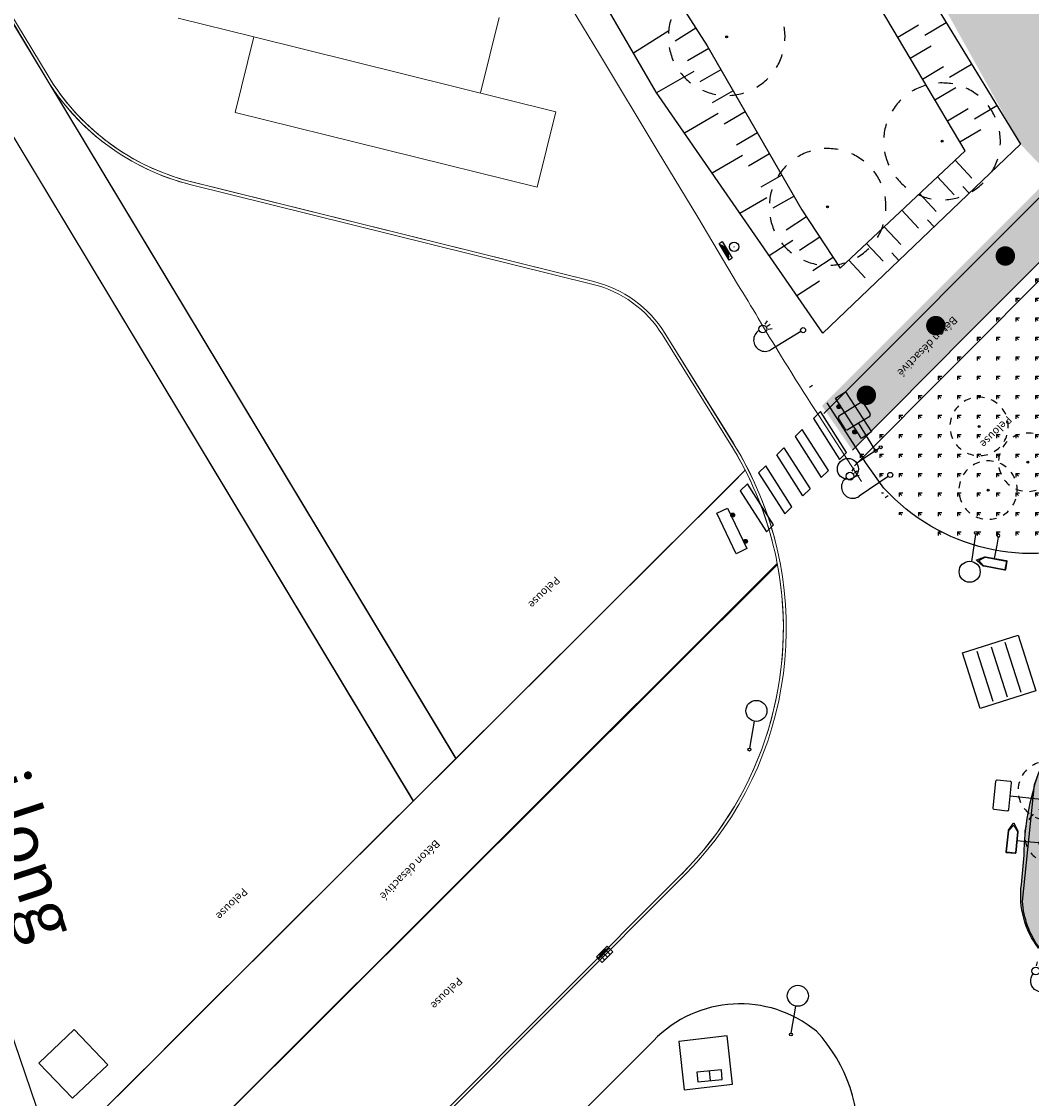
# Model space of a CAD drawing. Units: metres. Extents: x -2317 to 1050, y -572 to 2978.
# Drawn here: x -1996 to -1944, y 2372 to 2427 of the extents above; entities that cross this region are included whole.
import ezdxf

# ---------------------------------------------------------------- set-up
doc = ezdxf.new("R2010")
doc.units = ezdxf.units.M
doc.linetypes.add('CONTINU', pattern=[0])
for name, color, linetype in [('ABORDS-cache', 251, 'Continuous'), ('ABORDS-Eclairage', 7, 'Continuous'), ('ABORDS-Panneaux signalisation', 253, 'Continuous'), ('ABORDS-Talus', 35, 'Continuous'), ('ABORDS-VOIE', 7, 'Continuous'), ('ABORDS-VRD Assainissement', 7, 'Continuous'), ('ABORDS-VRD Marquage', 7, 'Continuous'), ('ABORDS-VRD Piétonnier', 7, 'Continuous'), ('ABORDS-végétation', 93, 'Continuous')]:
    doc.layers.add(name, color=color, linetype=linetype)
doc.layers.add('ABORDS-TRAMWAY', color=7, linetype='Continuous', lineweight=13)
doc.styles.add('Arial', font='arial.ttf')
pattern_1 = [(314.999973201634, (-295.7218894779031, 848.6163310273969), (0.9999999997360725, -4.677197209706542e-07), [0.1875, -1.226713563]), (269.999973201634, (-295.7218894779031, 848.6163310273969), (0.9999999999998906, -4.677197212482099e-07), [0.1875, -0.8125]), (359.999973201634, (-295.7218894779031, 848.6163310273969), (4.677197212482099e-07, 0.9999999999998906), [0.1875, -0.8125])]

# ---------------------------------------------------------------- blocks, each defined once
blk = doc.blocks.new('broVEG14', base_point=(803863, 84374.60800000001))
at = {"color": 0}
for radius in [0.05, 0.016]:
    blk.add_circle((803863, 84374.60800000001), radius, dxfattribs=at)
blk = doc.blocks.new('broVEG12', base_point=(803875.8929999999, 84365.33099999999))
at = {"color": 0}
for start, end in [(90, 103.846), (62.308, 76.154), (117.692, 131.5379999999999), (34.615, 48.46199999999999), (145.3849999999999, 159.2309999999999), (6.922999999999998, 20.769), (173.0769999999999, 186.9229999999999), (339.231, 353.0769999999998), (200.769, 214.615), (311.5380000000001, 325.3849999999999), (228.462, 242.308), (283.8459999999999, 297.6920000000001), (256.1539999999999, 270)]:
    blk.add_arc((803875.8929999999, 84365.32800000001), 1.5, start, end, dxfattribs=at)
blk = doc.blocks.new('ASS06', base_point=(803812.6379999999, 84296.589))
at = {"color": 0}
for p, q in [((803811.3879999999, 84296.589), (803811.3879999999, 84297.039)), ((803811.3879999999, 84297.039), (803813.8879999999, 84297.039)), ((803813.8879999999, 84296.589), (803811.3879999999, 84296.589)), ((803812.6379999999, 84296.681), (803811.657, 84296.681)), ((803811.806, 84296.772), (803812.6379999999, 84296.772)), ((803812.6379999999, 84296.86300000001), (803812.0009999999, 84296.86300000001)), ((803812.6379999999, 84296.955), (803812.314, 84296.955)), ((803812.6379999999, 84296.955), (803812.9759999999, 84296.955)), ((803813.29, 84296.86300000001), (803812.6379999999, 84296.86300000001)), ((803812.6379999999, 84296.772), (803813.485, 84296.772)), ((803813.6340000001, 84296.681), (803812.6379999999, 84296.681)), ((803813.8879999999, 84297.039), (803813.8879999999, 84296.589))]:
    blk.add_line(p, q, dxfattribs=at)
blk.add_arc((803812.645, 84295.234), 1.752, 50.66200000000001, 129.338, dxfattribs=at)
blk = doc.blocks.new('ASS03', base_point=(803885.8709999999, 84354.35))
at = {"color": 0}
for radius in [1.25, 0.024]:
    blk.add_circle((803885.8709999999, 84354.35), radius, dxfattribs=at)
blk = doc.blocks.new('brobCLOU-BLEU')
at = {"color": 0, "const_width": 0.5}
blk.add_lwpolyline([(-0.208078482421115, 0.1385761348356027, 1), (0.208078482421115, -0.1385761348938104, 1)], format="xyb", close=True, dxfattribs=at)
blk = doc.blocks.new('broECL01B', base_point=(803272.64, 84710.49))
at = {"color": 0}
for p, q in [((803272.64, 84710.62), (803272.64, 84712.43)), ((803273.62, 84712), (803273.53, 84711.81)), ((803273.76, 84711.79), (803273.76, 84711.96)), ((803273.91, 84712), (803273.99, 84711.81))]:
    blk.add_line(p, q, dxfattribs=at)
for centre, radius in [((803273.76, 84712.23), 0.2), ((803272.64, 84710.49), 0.13)]:
    blk.add_circle(centre, radius, dxfattribs=at)
blk.add_arc((803273.22, 84712.43), 0.58, 0, 180.5999999999999, dxfattribs=at)
blk = doc.blocks.new('broMOB01B', base_point=(803304.02, 84675.28))
at = {"color": 0}
for p, q in [((803303.34, 84677.79), (803303.26, 84677.71)), ((803303.26, 84677.71), (803303.26, 84677.04)), ((803304.7, 84677.79), (803303.34, 84677.79)), ((803304.78, 84677.71), (803304.7, 84677.79)), ((803304.78, 84677.04), (803304.78, 84677.71)), ((803303.26, 84677.04), (803303.34, 84676.96)), ((803303.34, 84676.96), (803304.02, 84676.96)), ((803304.02, 84675.36), (803304.02, 84676.96)), ((803304.02, 84676.96), (803304.7, 84676.96)), ((803304.7, 84676.96), (803304.78, 84677.04))]:
    blk.add_line(p, q, dxfattribs=at)
blk.add_circle((803304.02, 84675.28), 0.08, dxfattribs=at)
blk = doc.blocks.new('broMOB02B', base_point=(803288.06, 84726.12))
at = {"color": 0}
blk.add_line((803288.06, 84726.2), (803288.06, 84727.6), dxfattribs=at)
for centre, radius in [((803288.06, 84728.14), 0.54), ((803288.06, 84726.12), 0.07)]:
    blk.add_circle(centre, radius, dxfattribs=at)
blk = doc.blocks.new('3DECL01')
for p, q in [((0.978086, 1.507164), (0.895804, 1.319402)), ((1.125, 1.464688), (1.125, 1.293214)), ((1.271914, 1.507164), (1.354196, 1.319402))]:
    blk.add_line(p, q)
blk.add_lwpolyline([(0, 0.125), (0, 1.935, -0.9956870000000001), (1.131589, 1.939891)], format="xyb")
for centre, radius in [((1.125, 1.74), 0.2), ((0, 0), 0.125)]:
    blk.add_circle(centre, radius)
blk = doc.blocks.new('AFF03', base_point=(803649.078, 84275.079))
at = {"color": 0}
for p, q in [((803654.078, 84280.079), (803649.078, 84280.079)), ((803649.078, 84280.079), (803649.078, 84275.079)), ((803654.078, 84275.079), (803654.078, 84280.079)), ((803649.078, 84275.079), (803654.078, 84275.079))]:
    blk.add_line(p, q, dxfattribs=at)
blk = doc.blocks.new('ASS04')
at = {"flags": 128}
blk.add_lwpolyline([(-0.5, -0.4999999995), (0.5, -0.4999999995), (0.5, 0.4999999995), (-0.5, 0.4999999995)], close=True, dxfattribs=at)
for points in [[(-0.254866, 0.1089555554465999), (0, 0.1089555554465999), (0.260757, 0.1089555554465999)], [(-0.129415, 0.31193888857695), (0, 0.31193888857695), (0.135305, 0.31193888857695)], [(-0.392468, -0.29701666636965), (0, -0.29701666636965), (0.398359, -0.29701666636965)], [(-0.332829, -0.09402777768374998), (0, -0.09402777768374998), (0.33872, -0.09402777768374998)]]:
    blk.add_lwpolyline(points, dxfattribs=at)
blk.add_ellipse((0.002945, -3.51081666315585), major_axis=(-3.252182586437588e-17, 3.892838884996049), ratio=0.18000000018, start_param=-0.6865705351127663, end_param=0.6865705351127658)
blk = doc.blocks.new('ASS07', base_point=(803873.287, 84328.065))
at = {"color": 0}
for p, q in [((803873.287, 84328.065), (803873.287, 84333.065)), ((803873.287, 84333.065), (803878.287, 84333.065)), ((803878.287, 84333.065), (803878.287, 84328.065)), ((803874.537, 84328.315), (803874.537, 84332.815)), ((803875.787, 84332.815), (803875.787, 84328.315)), ((803877.037, 84328.315), (803877.037, 84332.815)), ((803878.287, 84328.065), (803873.287, 84328.065))]:
    blk.add_line(p, q, dxfattribs=at)
blk = doc.blocks.new('3DMOB02')
blk.add_line((0, 0.07500000001164153), (0, 1.480000000010477))
for centre, radius in [((0, 2.019999999989523), 0.54), ((0, 0), 0.075)]:
    blk.add_circle(centre, radius)
blk = doc.blocks.new('3DMOB17')
h = blk.add_hatch(color=256)
h.dxf.hatch_style = 1
h.paths.add_polyline_path([(-0.1, 0, 1), (0.1, 0, 1)])
blk.add_circle((0, 0), 0.1)
blk = doc.blocks.new('3DMOB04')
at = {"flags": 128}
for points in [[(-0.6283272173604928, 1.68501131850644), (0.4618235808447935, 1.68501131850644, -0.1219626542612186), (0.4882830847636797, 1.678459721559193), (0.8698695797356777, 1.459024938958464, -0.5784975652550692), (0.8698695797356777, 1.418389002385084), (0.4882830847636797, 1.198954219784355, -0.140489577580175), (0.4618235808447935, 1.192402622837108), (-0.6283272173604928, 1.192402622837108, -0.3019623543951599), (-0.6687619999866001, 1.219272188056493), (-0.6687619999866001, 1.658141753287055, -0.3943671247487975)], [(-0.6283272173604928, 1.667098275007447), (0.4618235808447935, 1.667098275007447, -0.1219626542617608), (0.4706434154650196, 1.664914409368066), (0.7593253229279071, 1.445479626767337, -0.3461082045888386), (0.7628481239080429, 1.43193431457621), (0.4706434154650196, 1.212499531975482, -0.2034338512845157), (0.4618235808447935, 1.210315666336101), (-0.6283272173604928, 1.210315666336101, -0.3019623543948886), (-0.6418054782552645, 1.219272188056493), (-0.6418054782552645, 1.658141753287055, -0.5361427258227147)]]:
    blk.add_lwpolyline(points, format="xyb", close=True, dxfattribs=at)
blk.add_lwpolyline([(0, 0.07500000001164153), (0, 0.4939620000077412), (0, 1.192367000010563)])
at = {"extrusion": (0, 0, -1)}
blk.add_circle((0, 0), 0.075, dxfattribs=at)
blk = doc.blocks.new('3DMOB01')
blk.add_line((0, 0.078125), (0, 1.679533999995328))
at = {"linetype": 'Continuous'}
blk.add_lwpolyline([(0, 1.679533999995328), (0.6808580000069924, 1.679533999995328, 0.414214), (0.7558580000186339, 1.75453400000697), (0.7558580000186339, 2.428792999999132, 0.414214), (0.6808580000069924, 2.503793000010774), (-0.6808580000069924, 2.503793000010774, 0.414214), (-0.7558580000186339, 2.428792999999132), (-0.7558580000186339, 1.75453400000697, 0.414214), (-0.6808580000069924, 1.679533999995328)], format="xyb", close=True, dxfattribs=at)
blk.add_circle((0, 0), 0.078125)
blk = doc.blocks.new('AFF09')
blk.add_line((0, -0.5), (0, 0.5))
blk.add_lwpolyline([(-0.5, -0.5), (0.5, -0.5), (0.5, 0.5), (-0.5, 0.5)], close=True)

msp = doc.modelspace()

# ---------------------------------------------------------------- hatches: boundary and pattern name
at = {"layer": 'ABORDS-cache'}
h = msp.add_hatch(dxfattribs=at)
h.set_pattern_fill('AR-CONC', color=256, scale=0.2, angle=-90.00000000000001)
h.set_pattern_definition([(274.999973201634, (-295.7218894779031, 848.6163310273964), (-1.103104431272317, -0.9256136416803394), [0.1499999999999999, -1.649999999999999]), (219.9999732016339, (-295.7218894779031, 848.6163310273964), (1.259983929017798, -0.8675368885154815), [0.12, -1.32]), (325.451373201634, (-295.8138148380325, 848.53919655344), (0.1568780985469543, -1.793150637774116), [0.12748038, -1.402284224]), (271.184173201634, (-295.4390468977195, 848.3334881826304), (-1.743386596631268, -1.275226714976793), [0.2249999999999998, -2.474999999999997]), (321.635573201634, (-295.5843291802254, 848.2272193814392), (0.05579676737254542, -2.699423404906259), [0.191220576, -2.103426]), (216.184173201634, (-295.4390468977195, 848.3334881826304), (0.05579887517296962, -2.699423361929021), [0.18, -1.98]), (245.999973201634, (-295.6511789651485, 848.2627776037302), (-1.413543272741438, -0.2747642917935046), [0.15, -1.65]), (190.999973201634, (-295.6511789651485, 848.2627776037302), (0.681416545527013, -1.369617189509639), [0.12, -1.32]), (296.451373201634, (-295.7689742526337, 848.2398806545389), (-0.7321280031360239, -1.644380897048335), [0.1274803799999999, -1.402284223999999]), (262.499973201634, (-295.7218894779031, 848.6163310273964), (0.4535861423749319, -0.487979847376332), [0, -1.304, 0, -1.34, 0, -1.325]), (232.499973201634, (-295.7218894779031, 848.6163310273964), (0.1857454495102633, -0.9298189866776383), [0, -0.7639999999999993, 0, -1.273999999999999, 0, -0.5049999999999993]), (192.499973201634, (-295.4065197059894, 848.9317005043008), (-0.7868366728191057, -0.7230411556107712), [0, -0.4999999999999999, 0, -1.56, 0, -2.069999999999999]), (182.499973201634, (-295.2650982836066, 849.0731217943926), (-0.6831804183635979, -0.9663192942110489), [0, -0.6499999999999992, 0, -1.035999999999998, 0, -1.469999999999998])])
h.paths.add_polyline_path([(-1894.457932280283, 2463.64399994329), (-1953.12688168668, 2404.816530665908), (-1954.683600958603, 2407.091152441402), (-1896.294314699779, 2465.480384080611)])
at = {"layer": 'ABORDS-végétation'}
h = msp.add_hatch(dxfattribs=at)
h.set_pattern_fill('GRASS', color=256, angle=-90.00000000000001)
h.set_pattern_definition(pattern_1)
edge = h.paths.add_edge_path()
edge.add_line((-1904.151867742717, 2470.19198553046), (-1903.13561763399, 2471.223167239277))
edge.add_arc((-1902.400303737677, 2470.478140941412), 1.046781118774162, 46.4074742684802, 134.6240920596533, ccw=False)
edge.add_line((-1901.678521914298, 2471.23628453603), (-1896.198281465608, 2465.764879494163))
edge.add_line((-1896.198281465608, 2465.764879494163), (-1942.931206819606, 2418.901614496923))
edge.add_line((-1942.931206819606, 2418.901614496923), (-1944.488223125971, 2420.534709785634))
edge.add_line((-1944.488223125971, 2420.534709785634), (-1965.054018429524, 2457.48076050193))
edge.add_line((-1965.054018429524, 2457.48076050193), (-1958.014628609184, 2461.295541754017))
edge.add_line((-1958.014628609184, 2461.295541754017), (-1956.725506150984, 2462.539760721969))
edge.add_line((-1956.725506150984, 2462.539760721969), (-1954.411056231687, 2470.805559024077))
edge.add_arc((-1957.223916765627, 2471.001903498594), 2.819704866838906, -3.992907528739074, 49.87416498431276)
edge.add_line((-1955.406705878649, 2473.15793692327), (-1954.498711709322, 2474.082276933309))
edge.add_line((-1954.498711709322, 2474.082276933309), (-1953.630806581408, 2475.044357259806))
edge.add_arc((-1954.418753939546, 2475.725373937897), 1.041462795798491, -40.83659686213033, -6.986473876894811)
edge.add_line((-1953.385024115052, 2475.598695585424), (-1953.326525381697, 2476.076061166707))
edge.add_line((-1953.326525381698, 2476.076061166707), (-1941.931940818564, 2526.765926559019))
edge.add_line((-1941.931940818564, 2526.765926559019), (-1936.938890796851, 2508.578338561876))
edge.add_arc((-1916.890703233993, 2517.457907042746), 21.92661763615095, 203.8890932643621, 224.7048146466308)
edge.add_line((-1932.474835436116, 2502.033530735462), (-1929.271830652087, 2498.814599256139))
edge.add_line((-1929.271830652087, 2498.814599256139), (-1931.053635819887, 2497.036117973606))
edge.add_line((-1931.053635819887, 2497.036117973606), (-1934.561968949625, 2500.551007988096))
edge.add_line((-1934.561968949625, 2500.551007988095), (-1949.326664549664, 2485.797568936817))
edge.add_line((-1949.326664549664, 2485.797568936817), (-1948.480799371514, 2484.93171980032))
edge.add_line((-1948.480799371514, 2484.93171980032), (-1950.110523977487, 2483.339609539804))
edge.add_line((-1950.110523977487, 2483.339609539804), (-1950.96342610371, 2484.220891539559))
edge.add_line((-1950.96342610371, 2484.220891539559), (-1951.869203710668, 2483.291178182192))
edge.add_line((-1951.869203710668, 2483.291178182192), (-1948.303469374655, 2479.828861234671))
edge.add_arc((-1888.721412304784, 2443.513910802978), 69.77676654541807, 148.6379121584871, 170.9130044848768)
edge.add_arc((-1942.156872408634, 2452.060445784099), 15.66215062057139, 170.9130044848769, 199.1193582517771)
edge.add_arc((-1924.202587604248, 2458.284468646944), 34.66464528401533, 199.119358251777, 207.3680310556676)
edge.add_line((-1954.987289217313, 2442.348980601038), (-1946.440951315946, 2427.846573612057))
edge.add_line((-1946.440951315946, 2427.846573612057), (-1944.427324591727, 2429.849820907174))
edge.add_line((-1944.427324591727, 2429.849820907174), (-1941.173953925533, 2426.579593545226))
edge.add_line((-1941.173953925533, 2426.579593545226), (-1900.839391087786, 2466.898962844481))
edge.add_line((-1900.839391087786, 2466.898962844481), (-1904.151867742717, 2470.19198553046))
h = msp.add_hatch(dxfattribs=at)
h.set_pattern_fill('GRASS', color=256, angle=-90.00000000000001)
h.set_pattern_definition(pattern_1)
edge = h.paths.add_edge_path()
edge.add_line((-1900.893739224565, 2421.411607656532), (-1904.420391822189, 2424.931196100239))
edge.add_line((-1904.420391822189, 2424.931196100239), (-1917.148326060653, 2412.20327376798))
edge.add_line((-1917.148326060653, 2412.20327376798), (-1913.60924941136, 2408.671286159035))
edge.add_line((-1913.60924941136, 2408.671286159035), (-1930.73529999155, 2391.510506967389))
edge.add_line((-1930.735299991551, 2391.510506967389), (-1930.782923332967, 2377.3722335424))
edge.add_arc((-1932.622030443033, 2377.68465206616), 1.865454447657464, -88.9389883585851, -9.641090527339088, ccw=False)
edge.add_line((-1932.587487658523, 2375.819517461815), (-1936.702515753297, 2375.681518261193))
edge.add_arc((-1936.866599499606, 2380.57436708158), 4.895599356051121, -111.97038933871511, -88.07928171124291, ccw=False)
edge.add_arc((-1927.122224586301, 2404.72847358479), 30.94120749676166, 243.7202812996593, 248.0296106612852, ccw=False)
edge.add_arc((-1937.363533141287, 2383.988280764487), 7.810275843631502, 217.5325147035117, 243.7202812996593, ccw=False)
edge.add_arc((-1940.035559059275, 2381.935552961472), 4.440793102961835, 195.1116521489682, 217.5325147035117, ccw=False)
edge.add_arc((-1940.035559059264, 2381.935552961475), 4.440793102973374, 172.6907895944859, 195.1116521489682, ccw=False)
edge.add_arc((-1963.791993553678, 2384.982704048889), 19.51026761752293, -7.309210405514027, -2.846217408535523)
edge.add_arc((-1930.963415049362, 2383.786280280089), 13.34432026748837, 160.443410640716, 179.0225775958323, ccw=False)
edge.add_arc((-1934.16184146151, 2384.637899676682), 10.0489158369738, 142.9064331048449, 158.9143595989241, ccw=False)
edge.add_arc((-1932.167693262779, 2382.363625597069), 13.02556369408706, 130.1533356024211, 140.2161964513643, ccw=False)
edge.add_arc((-1934.976899890925, 2385.710399349552), 8.656083751324802, 120.445150260069, 130.2260221097852, ccw=False)
edge.add_arc((-1921.484536780139, 2367.07300816869), 31.6361747069295, 118.04509582037599, 124.41124093713819, ccw=False)
edge.add_arc((-1949.226538972808, 2419.56982970692), 27.74041631109229, -62.36337427343021, -54.03164682654824)
edge.add_arc((-1956.047355194246, 2430.845487615538), 40.88726143169694, -55.57643774390015, -28.31688056653682)
edge.add_arc((-1972.973157352516, 2439.108940225321), 59.71219275159899, -27.59329219686489, -20.22496205287379)
edge.add_line((-1916.942669267175, 2418.466014848269), (-1914.0774739945, 2430.114344944745))
edge.add_arc((-1867.84911376933, 2416.258543814199), 48.26017523877584, 139.3480166748151, 163.3152055505131, ccw=False)
edge.add_line((-1904.463170562878, 2447.698253723742), (-1898.012538999656, 2454.25864394877))
edge.add_line((-1898.012538999656, 2454.258643948771), (-1891.561907436435, 2460.819034173799))
edge.add_arc((-1895.215274613522, 2457.783345080796), 4.749999999999406, -45.00002679837252, 39.72417832664172, ccw=False)
edge.add_line((-1891.856518973844, 2454.424586299203), (-1899.120639047256, 2447.160473020932))
edge.add_arc((-1886.215946326385, 2434.255768228498), 18.24999999999999, 134.9999732016357, 218.8164226077079)
edge.add_arc((-1901.019954603262, 2422.346052071589), 0.7499999999993539, -3.0918020953499195, 38.81642260770781, ccw=False)
edge.add_arc((-1901.019954603262, 2422.346052071589), 0.7499999999992417, -45.00002679841481, -3.091802095350374, ccw=False)
edge.add_line((-1900.489624765419, 2421.815721737653), (-1901.070109910454, 2421.23407150287))
edge.add_line((-1901.070109910454, 2421.23407150287), (-1900.893739224565, 2421.411607656532))
h.paths.add_polyline_path([(-1936.99872658146, 2394.650079783315), (-1940.311266872359, 2392.527351005592), (-1940.056358484293, 2391.713908689926), (-1940.546489148854, 2376.851109248965), (-1937.874041307796, 2375.783547312681), (-1937.200751974199, 2393.826232400853), (-1937.000467118652, 2394.642981977487)], flags=17)
h = msp.add_hatch(dxfattribs=at)
h.set_pattern_fill('GRASS', color=256, angle=-90.00000000000001)
h.set_pattern_definition(pattern_1)
edge = h.paths.add_edge_path()
edge.add_line((-1940.374520292145, 2417.603348151842), (-1940.517847462994, 2400.022088130047))
edge.add_arc((-1941.480139758973, 2401.646770443816), 1.888279397645085, -78.78784548457207, -59.36192468794832, ccw=False)
edge.add_arc((-1943.072345289789, 2423.600750426095), 23.88671615843981, -94.18834870255068, -85.29488495797608, ccw=False)
edge.add_arc((-1943.072345289787, 2423.600750426076), 23.88671615842079, 256.9181875528594, 265.8116512974413, ccw=False)
edge.add_arc((-1947.357047217734, 2405.161828469606), 4.956515062601595, 235.65268964863958, 256.9181875526973, ccw=False)
edge.add_arc((-1947.971013589276, 2404.547434590832), 4.105975584878713, 212.1502498791253, 237.8896315140601, ccw=False)
edge.add_line((-1951.447360587345, 2402.362475311431), (-1953.12688168668, 2404.816530665908))
edge.add_line((-1953.12688168668, 2404.816530665908), (-1940.374520292145, 2417.603348151842))

# ---------------------------------------------------------------- linework, layer by layer
at = {"layer": 'ABORDS-Talus', "ltscale": 3}
for p, q in [((-1953.166366239596, 2434.766696017254), (-1944.488223125971, 2420.534709785634)), ((-1966.186595265639, 2434.387043397277), (-1960.593924548545, 2425.592810386371)), ((-1947.329611455331, 2420.189728102533), (-1954.97624983389, 2433.079887973821)), ((-1963.206607291697, 2423.201223280894), (-1968.806914736724, 2432.881877004761)), ((-1961.171804678887, 2426.501501917775), (-1962.226580290008, 2425.83071997847)), ((-1950.795820312763, 2426.032816804744), (-1949.72074955702, 2426.67056508586)), ((-1949.401875416452, 2426.133029707958), (-1948.30032646577, 2426.786485255901)), ((-1962.561971259669, 2426.358107784061), (-1964.368325384021, 2425.209361349539)), ((-1960.507195976088, 2425.442978950423), (-1961.589028744481, 2424.816769830942)), ((-1960.593924548545, 2425.592810386371), (-1955.716043781307, 2417.165831139828)), ((-1950.158072031626, 2424.957746048952), (-1949.083001275886, 2425.595494330054)), ((-1961.275924184659, 2424.275853446745), (-1963.185399065956, 2423.170571171039)), ((-1959.880986856668, 2424.361146182101), (-1960.962819625061, 2423.734937062619)), ((-1949.520323750607, 2423.882675293168), (-1948.445252994863, 2424.520423574284)), ((-1948.126378854296, 2423.982888196381), (-1946.998700572345, 2424.651844060023)), ((-1954.640874837884, 2410.821226207848), (-1963.206607291697, 2423.201223280894)), ((-1959.254777737135, 2423.279313413742), (-1960.336610505528, 2422.65310429426)), ((-1948.882575469473, 2422.807604537362), (-1947.807504713729, 2423.445352818478)), ((-1946.85088229214, 2421.832746684804), (-1945.697074678919, 2422.517202864146)), ((-1960.02350594582, 2422.112187910085), (-1961.758311770099, 2421.108011239194)), ((-1958.6285686176, 2422.197480645398), (-1959.710401385993, 2421.571271525916)), ((-1948.24482718845, 2421.732533781591), (-1947.169756432598, 2422.370282062658)), ((-1958.00235949818, 2421.115647877075), (-1959.084192266461, 2420.489438757558)), ((-1947.607078907317, 2420.657463025786), (-1946.532008151574, 2421.295211306901)), ((-1944.488223125971, 2420.534709785634), (-1954.640874837884, 2410.821226207848)), ((-1958.771087706637, 2419.948522373375), (-1960.331224474138, 2419.045451307269)), ((-1957.376150378645, 2420.033815108731), (-1958.457983146926, 2419.407605989214)), ((-1953.752849872169, 2414.165102949036), (-1947.329611455331, 2420.189728102533)), ((-1947.844666364632, 2419.706636465512), (-1946.989525496071, 2418.79491606157)), ((-1956.74994125911, 2418.951982340388), (-1957.831774027502, 2418.325773220906)), ((-1948.756386768554, 2418.851495596978), (-1947.9012459, 2417.939775193006)), ((-1947.44538569803, 2418.367345627318), (-1947.118192326866, 2418.01850383585)), ((-1957.518669467793, 2417.784856836745), (-1958.904137178279, 2416.982891375438)), ((-1956.123732139575, 2417.870149572044), (-1957.205564907968, 2417.243940452563)), ((-1949.668107172477, 2417.996354728444), (-1948.81296630392, 2417.084634324487)), ((-1955.716043781307, 2417.165831139828), (-1953.752849872169, 2414.165102949036)), ((-1950.5798275764, 2417.141213859909), (-1949.72468670784, 2416.229493455967)), ((-1955.477234405764, 2416.800812675685), (-1956.523258086973, 2416.116463014807)), ((-1949.268826505879, 2416.657063890234), (-1948.924685542489, 2416.29015318613)), ((-1951.491547980324, 2416.286072991375), (-1950.63640711176, 2415.374352587447)), ((-1956.181083256474, 2415.593451174205), (-1957.393815932146, 2414.800033959833)), ((-1954.792884744886, 2415.754788994475), (-1955.838908426093, 2415.07043933361)), ((-1952.403268384361, 2415.430932122863), (-1951.548127515803, 2414.519211718905)), ((-1951.092267313842, 2414.946782153172), (-1950.731178758125, 2414.561802536339)), ((-1954.108535084007, 2414.708765313265), (-1955.154558765217, 2414.024415652386)), ((-1953.314988788284, 2414.575791254328), (-1952.459847919723, 2413.664070850386)), ((-1954.812383934724, 2413.501403811757), (-1955.970878259188, 2412.743471450998))]:
    msp.add_line(p, q, dxfattribs=at)
at = {"layer": 'ABORDS-TRAMWAY'}
for p, q in [((-2047.540732337295, 2512.188056959712), (-1994.452370924666, 2424.048483906232)), ((-2047.669193641061, 2512.110612159977), (-1994.569343481963, 2423.951964997255)), ((-2047.33233344061, 2511.842152683538), (-1994.452370924666, 2424.048483906232)), ((-2033.018386361904, 2487.786274286342), (-1994.305347541219, 2423.535522213652)), ((-1975.68572386764, 2386.787881007564), (-2028.849028815418, 2475.057046994022)), ((-2028.849028815288, 2475.057046994086), (-1975.686381081133, 2386.787226225298)), ((-2028.849028815516, 2475.057046994129), (-1975.674886581252, 2386.79867820615)), ((-2030.286886720039, 2474.564774497188), (-1994.174817716206, 2368.533475328678)), ((-1994.174817716203, 2368.533475328692), (-2025.350842045363, 2459.778949432312)), ((-1966.115199059335, 2425.153992561456), (-1969.157177248889, 2430.205895277226)), ((-1987.766087151469, 2427.014503227137), (-1983.88347815862, 2426.052553433178)), ((-1972.235651178825, 2423.166704051009), (-1971.27370138441, 2427.049313046852)), ((-1984.845427952232, 2422.169944440368), (-1983.88347815828, 2426.0525534331)), ((-1983.88347815828, 2426.0525534331), (-1968.353042185173, 2422.204754260082)), ((-1963.153917861936, 2420.236105715805), (-1966.115199059335, 2425.153992561456)), ((-1994.569343481963, 2423.951964997255), (-1973.497659870851, 2388.967852706463)), ((-1994.305347541219, 2423.535522213652), (-1973.497659295935, 2388.967851751953)), ((-1994.242061645536, 2423.430478171199), (-1973.486223538147, 2388.979245208026)), ((-1994.242061645536, 2423.430478171199), (-1973.486223538147, 2388.979245208026)), ((-1969.314991979814, 2418.322145264297), (-1984.845427952232, 2422.169944440368)), ((-1968.353042185173, 2422.204754260082), (-1969.314991979814, 2418.322145264297)), ((-1961.073407917968, 2416.780941615034), (-1963.153917861936, 2420.236105715805)), ((-1987.485756434058, 2418.709742712643), (-1966.411554237571, 2413.481851818886)), ((-1966.44761600788, 2413.336251170799), (-1987.09651320645, 2418.450485186891)), ((-1987.09651320623, 2418.450485186805), (-1966.447616007768, 2413.336251170763)), ((-1966.44761600788, 2413.336251170799), (-1987.09651320645, 2418.450485186891)), ((-1987.060451436035, 2418.596085834914), (-1966.411554237456, 2413.481851818865)), ((-1959.028323485797, 2413.344074539263), (-1961.073407917968, 2416.780941615034)), ((-1959.366566678661, 2405.092361790962), (-1962.887504616454, 2410.749132220443)), ((-1962.887504616348, 2410.749132220379), (-1959.366566678658, 2405.092361790976)), ((-1959.366566678661, 2405.092361790962), (-1962.887504616454, 2410.749132220443)), ((-1962.760157938691, 2410.828396485188), (-1958.843297431525, 2404.50385257077)), ((-1962.760157938699, 2410.828396485146), (-1959.239220000898, 2405.171626055706)), ((-1952.659680902734, 2403.201370212964), (-1954.851242167936, 2406.593094481244)), ((-1959.177259991398, 2404.781187520711), (-1959.366566678661, 2405.092361790962)), ((-1959.177259991398, 2404.781187520711), (-1959.366566678661, 2405.092361790962)), ((-1959.046389980456, 2404.557356299345), (-1959.177259991398, 2404.781187520711)), ((-1959.046389980456, 2404.557356299345), (-1959.177259991398, 2404.781187520711)), ((-1958.834073643423, 2404.177451899084), (-1959.046389980456, 2404.557356299345)), ((-1958.834073643423, 2404.177451899084), (-1959.046389980456, 2404.557356299345)), ((-1973.486223538147, 2388.979245208026), (-1958.626661381274, 2403.783840645593)), ((-1973.486223538147, 2388.979245208026), (-1958.626661381274, 2403.783840645593)), ((-1959.325841382661, 2403.08724696743), (-1958.626661381271, 2403.783840645607)), ((-1958.626661381274, 2403.783840645593), (-1958.834073643423, 2404.177451899084)), ((-1958.626661381274, 2403.783840645593), (-1958.834073643423, 2404.177451899084)), ((-1969.833168466988, 2392.618787333656), (-1959.325841382661, 2403.08724696743)), ((-1994.8439907764, 2361.205440491952), (-1956.983938266016, 2398.988612585352)), ((-1956.986675402061, 2398.985871687778), (-1994.8439907764, 2361.205440491952)), ((-1994.8439907764, 2361.205440491952), (-1956.973046679211, 2398.938120249775)), ((-1987.381379216218, 2375.135488831877), (-1969.833168466988, 2392.618787333656)), ((-1973.497659295935, 2388.967851751953), (-1975.68572386764, 2386.787881007564)), ((-1993.921162149227, 2368.619897083548), (-1975.67488658126, 2386.798678206107)), ((-1993.914884207976, 2368.626151793145), (-1975.686381081144, 2386.787226225241)), ((-1975.674886581252, 2386.79867820615), (-1987.381379216218, 2375.135488831877)), ((-1961.869401976694, 2383.067690958667), (-1985.992555385477, 2358.92234099376)), ((-1961.624263905579, 2383.102892084095), (-1985.714496728329, 2358.988132733315)), ((-1994.174585199397, 2368.533554800226), (-1997.597373364982, 2378.522423707813)), ((-1989.585206528615, 2372.939813654506), (-1987.381379216218, 2375.135488831877)), ((-1987.381379216218, 2375.135488831877), (-1989.585206528615, 2372.939813654506)), ((-1993.92116214923, 2368.619897083533), (-1989.585206528615, 2372.939813654506)), ((-1989.585206528615, 2372.939813654506), (-1993.921162149227, 2368.619897083548))]:
    msp.add_line(p, q, dxfattribs=at)
for centre, radius, start, end in [((-1984.175509813899, 2430.244137682272), 12.15000000007525, 211.084688257452, 256.0891534937123), ((-1984.175509813917, 2430.244137682328), 12.00000000011907, 211.084688257633, 253.9870934109988), ((-1984.175509814001, 2430.244137682194), 11.99999999997811, 211.0846882572934, 256.0891534936997), ((-1984.157360065138, 2430.284127851924), 12.19318333790582, 214.20036363159, 256.0515458547149), ((-1984.157360065138, 2430.284127851924), 12.19318333790582, 214.20036363159, 256.0515458547149), ((-1967.854025048648, 2407.657825895234), 5.849999999999999, 31.89933165912207, 76.08915349428734), ((-1967.854025048486, 2407.657825895545), 5.849999999670368, 31.89933165854345, 76.08915349428734), ((-1967.854025048486, 2407.657825895545), 5.849999999670368, 31.89933165854345, 76.08915349428734), ((-1967.854025048648, 2407.657825895234), 6, 31.89933165912207, 76.08915349428734), ((-1967.854025048387, 2407.657825895669), 5.999999999529829, 31.89933165796139, 76.08915349459697), ((-2018.681578624045, 2375.670173904659), 70.55376416333071, 30.60961544984333, 32.27438132727837), ((-1841.141954017424, 2480.70703495488), 135.7301675539593, 210.6096154498433, 213.0956815476275), ((-1974.520821330866, 2395.659914285949), 17.85, 24.61598168294589, 31.89933165912207), ((-1974.520821330866, 2395.659914285949), 18, 24.60264913360467, 31.89933165912207), ((-1974.520821330991, 2395.659914285931), 18.00000000012056, 315.7642454162389, 29.42802988842643), ((-1974.257991904321, 2395.76165598817), 17.56968811899763, 10.57428194548124, 27.16743377949228), ((-1974.547277100551, 2395.652187695849), 17.8775487017536, 14.57141454182557, 21.39783259774616), ((-1974.520820208146, 2395.65991465777), 17.99999881774786, 14.52478523233619, 21.41913967059644), ((-1974.521010026875, 2395.660028645376), 17.85021431817915, 315.0280368026734, 11.32742632950136), ((-1974.520821330751, 2395.659914285895), 17.84999999985908, 315.1343576411477, 10.74753085670541)]:
    msp.add_arc(centre, radius, start, end, dxfattribs=at)
at = {"layer": 'ABORDS-VOIE', "ltscale": 3}
for points in [[(-1940.517847462994, 2400.022088130047), (-1940.374457428261, 2417.611059364488), (-1947.1274605603, 2410.854481184761), (-1953.12688168668, 2404.816530665907)], [(-1955.334799520673, 2408.050438124549), (-1955.168007262441, 2408.160802714041)], [(-1951.280568329267, 2402.472839900729), (-1951.447360587384, 2402.362475311217)]]:
    msp.add_lwpolyline(points, dxfattribs=at)
at = {"layer": 'ABORDS-VOIE', "flags": 128}
for points in [[(-1953.990654853342, 2407.484036032508), (-1953.478784406349, 2407.815832123007), (-1952.144318759752, 2405.757117305341), (-1952.656189206745, 2405.425321215774)], [(-1954.756979580665, 2406.79793214038), (-1955.121136812383, 2406.438773712101), (-1953.782388922114, 2404.332919768774), (-1953.41823168993, 2404.692078197054)], [(-1955.696505238229, 2405.871303396145), (-1956.060662470413, 2405.512144968797), (-1954.721914579678, 2403.406291025471), (-1954.357757348425, 2403.76544945375)], [(-1956.638489030486, 2404.942250261694), (-1955.299741139751, 2402.836396318367), (-1955.663898371935, 2402.477237890088), (-1957.002646262205, 2404.583091833414)], [(-1956.603424029964, 2401.550609145853), (-1956.23926679778, 2401.909767574133), (-1957.578014688515, 2404.015621517458), (-1957.942171920234, 2403.656463089179)], [(-1957.542949687993, 2400.623980401618), (-1957.178792456275, 2400.983138829898), (-1958.51754034608, 2403.088992774155), (-1958.881697578264, 2402.729834345876)], [(-1959.545919381111, 2401.840888186348), (-1958.547567474312, 2399.762227974561), (-1959.097435120661, 2399.49813410891), (-1960.095787027925, 2401.576794319765)]]:
    msp.add_lwpolyline(points, close=True, dxfattribs=at)
for points in [[(-1937.086246267169, 2401.787252281636), (-1938.781343773706, 2400.839022946031), (-1940.196623541455, 2400.203612352577, -0.310923299793335), (-1951.502402247293, 2402.873521212079), (-1952.391882218161, 2404.110142854754), (-1952.934836740023, 2404.934760129016), (-1954.416535567623, 2407.255710422907)], [(-1932.402301541258, 2375.708098512156), (-1936.466947429145, 2375.583563361718, -0.07024666351599111), (-1938.996558070166, 2376.081969761768, -0.03460408062609537), (-1940.32917718418, 2376.651655476546, -0.1059041771677843), (-1943.504312066134, 2379.241305534931, -0.148184408485502), (-1944.381695880606, 2381.640595286329), (-1943.762041896931, 2387.646970771163, -0.1869974955794995), (-1938.416542278214, 2394.024793660208, 0.01564143963593953), (-1936.857409575671, 2394.948364291285, -0.01418351401149999), (-1934.830577859692, 2396.156977692561, -0.1650090521672919)]]:
    msp.add_lwpolyline(points, format="xyb", dxfattribs=at)
at = {"layer": 'ABORDS-VOIE', "linetype": 'CONTINU'}
msp.add_lwpolyline([(-1943.557142394402, 2379.230170512155, -0.09814276333014266), (-1944.322787904916, 2380.777834425548, -0.09814276332987251), (-1944.440266294788, 2382.500528671345, 0.01947594250081869), (-1944.305793647644, 2384.013913189392, -0.08124496333620793), (-1943.537919363889, 2388.253127562597, -0.06996156699903033)], format="xyb", dxfattribs=at)
at = {"layer": 'ABORDS-VOIE', "flags": 128}
msp.add_lwpolyline([(-1978.842644818752, 2357.403424792315), (-1958.026076240395, 2340.380528909415, 0.4253409833645816), (-1955.855974070769, 2341.153160052), (-1955.756302283104, 2366.18556455601), (-1952.8663420417, 2368.72066118406, 0.2163455360874505), (-1954.969526149825, 2374.964457340813, 0.3918763807172734), (-1963.342815346908, 2374.483198422691), (-1978.917247756049, 2358.884112627443, 0.4435652888683056)], format="xyb", close=True, dxfattribs=at)
at = {"layer": 'ABORDS-VRD Piétonnier', "ltscale": 5}
for p, q in [((-1954.585828940668, 2406.6955066743), (-1896.049105364319, 2465.397877008425)), ((-1953.018996261972, 2404.018125340307), (-1893.924789935085, 2463.279555985433))]:
    msp.add_line(p, q, dxfattribs=at)

# ---------------------------------------------------------------- block references
at = {"layer": 'ABORDS-cache'}
for name, p, xscale, yscale, zscale, rotation in [('ASS07', (-1946.555266785546, 2391.540641793093), 0.6, 0.6, 0.6, 17.66751247135903), ('ASS07', (-1965.984001302671, 2378.49485297712), 0.1560781352218222, 0.0508937145626097, 0.2168545067201761, 45.56845787379853), ('AFF03', (-1991.38209441485, 2373.250697430908), 0.5, 0.5, 0.5, 133.7088178840908), ('AFF03', (-1959.559817781731, 2374.730860602954), 0.5, 0.5, 0.5, 186.5205064709318)]:
    msp.add_blockref(name, p, dxfattribs=dict(at, xscale=xscale, yscale=yscale, zscale=zscale, rotation=rotation))
for name, p, xscale, yscale, rotation in [('ASS04', (-1965.949728343151, 2379.008764951494), 0.7803906761152796, 0.1539857557401803, 45.00520032049889), ('AFF09', (-1960.461561103715, 2372.674974552955), 1.261589454043407, 0.4907341830976851, 185.4689288624423)]:
    msp.add_blockref(name, p, dxfattribs=dict(at, xscale=xscale, yscale=yscale, rotation=rotation))
at = {"layer": 'ABORDS-Eclairage'}
for name, p, rotation in [('broECL01B', (-1955.658920420614, 2410.980547240038), 121.1534794599677), ('broECL01B', (-1951.17639880261, 2403.542805651263), 124.3871917455599), ('3DECL01', (-1941.722945581834, 2378.672389663628), 140.0528896637191)]:
    msp.add_blockref(name, p, dxfattribs=dict(at, rotation=rotation))
at = {"layer": 'ABORDS-Panneaux signalisation'}
for name, p, rotation in [('broMOB01B', (-1951.931983382431, 2404.782318435588), 31.43911035238699), ('3DMOB02', (-1951.667162310659, 2404.965420661077), 123.3621919421686), ('broMOB02B', (-1946.77754728625, 2400.565994381521), 170.8620945230754), ('3DMOB04', (-1945.619238865733, 2400.427744106935), 169.6121856517704), ('3DMOB02', (-1958.413734839494, 2389.436925639823), 349.832873332132), ('3DMOB01', (-1943.343008027491, 2386.87080277014), 84.10985895950068), ('3DMOB04', (-1943.48251652107, 2384.635159616829), 84.10985898934479), ('3DMOB02', (-1956.284167324687, 2374.80116466372), 349.832873332132)]:
    msp.add_blockref(name, p, dxfattribs=dict(at, rotation=rotation))
at = {"layer": 'ABORDS-VOIE', "rotation": 349.832873332132}
for p in [(-1953.822456676911, 2407.054334401687), (-1953.006825427079, 2405.751566851001), (-1959.273249345041, 2401.483532456543), (-1958.61447102174, 2400.134510254818)]:
    msp.add_blockref('3DMOB17', p, dxfattribs=at)
at = {"layer": 'ABORDS-VRD Assainissement'}
for name, p, xscale, yscale, rotation in [('ASS06', (-1959.716140323148, 2415.009170478253), 0.4000000000244596, 0.4000000000244596, 301.2627033100002), ('ASS03', (-1959.202763025748, 2415.264577507507), 0.1910000000098363, 0.1910000000098363, 288.6367033110355)]:
    msp.add_blockref(name, p, dxfattribs=dict(at, xscale=xscale, yscale=yscale, rotation=rotation))
at = {"layer": 'ABORDS-VRD Marquage', "lineweight": 0, "rotation": 349.4371917447955}
for p in [(-1945.266011875616, 2414.792878831998), (-1948.835928917541, 2411.215796621897), (-1952.40584595925, 2407.638714411681)]:
    msp.add_blockref('brobCLOU-BLEU', p, dxfattribs=at)
at = {"layer": 'ABORDS-végétation', "xscale": 2.000000000000037, "yscale": 2.000000000000037, "rotation": 349.4371917448362}
for p in [(-1959.583857549188, 2426.04531967564), (-1948.518765603128, 2420.686127551361), (-1954.396072329504, 2417.316414560138)]:
    msp.add_blockref('broVEG12', p, dxfattribs=at)
at = {"layer": 'ABORDS-végétation', "rotation": 349.4371917447955}
for name, p in [('broVEG14', (-1959.583857549188, 2426.04531967564)), ('broVEG14', (-1948.518765603128, 2420.686127551361)), ('broVEG14', (-1954.396072329504, 2417.316414560138)), ('broVEG12', (-1946.611588313226, 2406.038302634839)), ('broVEG14', (-1946.611588313226, 2406.038302634839)), ('broVEG12', (-1944.116339038677, 2404.199734970028)), ('broVEG12', (-1946.153151574219, 2402.768862964772)), ('broVEG14', (-1944.116339038677, 2404.199734970028)), ('broVEG14', (-1946.153151574219, 2402.768862964772)), ('broVEG12', (-1943.111814117668, 2387.329722234926)), ('broVEG12', (-1942.772313003411, 2385.05900891233))]:
    msp.add_blockref(name, p, dxfattribs=at)

# ---------------------------------------------------------------- texts
at = {"layer": 'ABORDS-TRAMWAY', "style": 'Arial'}
msp.add_text('STATION EUREXPO quai long', height=2.5, rotation=288.2724713428676, dxfattribs=at).set_placement((-2009.583612971212, 2423.031626606371))
at = {"layer": 'ABORDS-VOIE', "style": 'Arial'}
for s, p in [('Béton désactivé', (-1947.961918824986, 2411.729275872606)), ('Pelouse', (-1945.166881855324, 2406.612484562233)), ('Pelouse', (-1968.379824536035, 2398.365491096813)), ('Béton désactivé', (-1974.552517401956, 2384.837070900191)), ('Pelouse', (-1984.431113096185, 2382.364170018098)), ('Pelouse', (-1973.394665314081, 2377.772001626499))]:
    msp.add_text(s, height=0.3999999999999999, rotation=224.88861619934, dxfattribs=at).set_placement(p)

doc.saveas('drawing.dxf')
